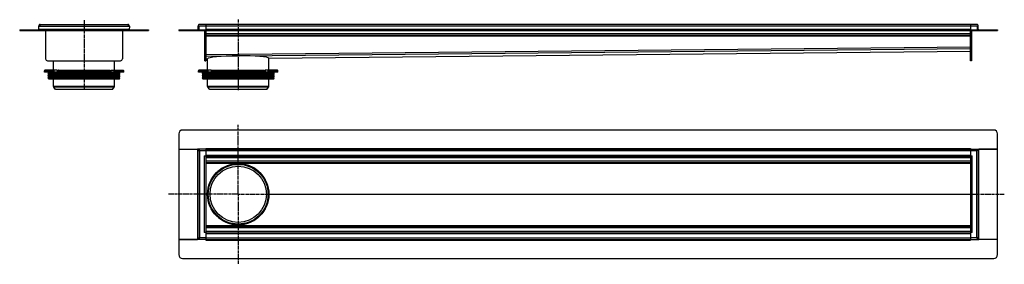
# Model space of a CAD drawing. Units: millimetres. Extents: x -1280 to 1295, y -396 to 245.
import ezdxf

# ---------------------------------------------------------------- set-up
doc = ezdxf.new("R2010")
doc.units = ezdxf.units.MM
doc.header["$LTSCALE"] = 16.335
doc.linetypes.add('CENTER', pattern=[0.6, 0.375, -0.075, 0.075, -0.075])
doc.layers.get('0').update_dxf_attribs({"linetype": 'CONTINUOUS'})
doc.layers.add('AXES', color=7, linetype='CONTINUOUS')
doc.layers.add('DEFAULT_1', color=7, linetype='CENTER')

msp = doc.modelspace()

# ---------------------------------------------------------------- linework, layer by layer
at = {"color": 7, "linetype": 'Continuous'}
for p, q in [((-1226.1, 230.6), (-1226.1, 232.6)), ((-1226.1, 232.6), (-997.1, 232.6)), ((-997.1, 230.6), (-997.1, 232.6)), ((1222.5, 232.6), (-809.5, 232.6)), ((-793.5, 232.6), (-793.5, 218.6)), ((1206.5, 232.6), (1206.5, 218.6)), ((-1279.8, 218.6), (-1279.8, 216.6)), ((-1279.8, 218.6), (-1229.8, 218.6)), ((-1279.8, 216.6), (-1229.8, 216.6)), ((-1230.1, 228.4), (-1228.1, 228.5)), ((-1229.8, 218.6), (-1230.1, 228.4)), ((-1229.8, 220.6), (-1229.8, 218.6)), ((-1229.8, 218.6), (-1229.8, 216.6)), ((-1229.8, 218.6), (-1229.8, 216.6)), ((-1229.8, 218.6), (-993.5, 218.6)), ((-1229.8, 218.6), (-1229.8, 218.4)), ((-1229.8, 218.4), (-1229.8, 216.8)), ((-1229.8, 216.6), (-993.5, 216.6)), ((-1212.1, 216.6), (-1212.1, 142.6)), ((-1011.1, 216.6), (-1011.1, 142.6)), ((-993.1, 228.4), (-995.1, 228.5)), ((-993.1, 228.4), (-993.5, 218.6)), ((-993.5, 218.6), (-993.5, 216.6)), ((-993.4, 218.4), (-993.5, 216.8)), ((-993.4, 220.6), (-993.4, 218.6)), ((-993.4, 218.6), (-943.4, 218.6)), ((-993.4, 218.6), (-993.4, 216.6)), ((-993.4, 218.6), (-993.4, 218.4)), ((-993.4, 216.6), (-943.4, 216.6)), ((-943.4, 218.6), (-943.4, 216.6)), ((-864, 218.6), (-864, 216.6)), ((-864, 218.6), (-864, 216.6)), ((-864, 218.6), (1277, 218.6)), ((-864, 216.6), (1277, 216.6)), ((-813.5, 228.4), (-811.5, 228.5)), ((-813.2, 220.6), (-813.5, 228.4)), ((-809.5, 228.4), (-813.5, 228.4)), ((-811.5, 228.5), (-811.1, 218.6)), ((-809.5, 228.4), (-811.5, 228.5)), ((-795.5, 137.6), (-795.5, 216.6)), ((-793.5, 216.6), (-793.5, 137.6)), ((1206.5, 137.6), (1206.5, 216.6)), ((1208.5, 216.6), (1208.5, 137.6)), ((1224.2, 218.6), (1224.5, 228.5)), ((1226.5, 228.4), (1224.5, 228.5)), ((1224.5, 228.4), (1226.5, 228.4)), ((1226.2, 220.6), (1226.5, 228.4)), ((1277, 218.6), (1277, 216.6)), ((1277, 218.6), (1277, 216.6)), ((-793.5, 204.6), (1206.5, 204.6)), ((-628.3, 144.2), (1206.5, 162.6)), ((-1207.1, 137.6), (-1016.1, 137.6)), ((-795.5, 137.6), (-793.5, 137.6)), ((-793.5, 151.7), (-793.5, 149.7)), ((-793.5, 149.7), (-793.5, 151.7)), ((-793.5, 142.6), (-793.5, 149.7)), ((-793.5, 144.6), (-793.5, 142.6)), ((-793.5, 142.6), (-793.5, 142.6)), ((-793.5, 142.6), (-788.6, 142.6)), ((-788.6, 142.6), (-788.6, 142.6)), ((-788.6, 142.6), (-788.6, 142.6)), ((-788.6, 142.6), (-788.6, 142.6)), ((-628.3, 144.2), (-628.3, 144.2)), ((1208.5, 137.6), (1206.5, 137.6)), ((-1007.9, 107.6), (-1215.4, 107.6)), ((-1181.9, 112.6), (-1214.4, 112.6)), ((-1190.1, 107.6), (-1190.1, 111.6)), ((-1179.5, 107.6), (-1179.5, 111.6)), ((-1178.8, 112.6), (-1044.5, 112.6)), ((-1043.7, 107.6), (-1043.7, 111.6)), ((-1041.3, 112.6), (-1008.9, 112.6)), ((-1033.1, 107.6), (-1033.1, 111.6)), ((-604.7, 107.6), (-812.2, 107.6)), ((-778.8, 112.6), (-811.2, 112.6)), ((-787, 107.6), (-787, 111.6)), ((-776.3, 107.6), (-776.3, 111.6)), ((-775.6, 112.6), (-641.3, 112.6)), ((-640.6, 107.6), (-640.6, 111.6)), ((-605.7, 112.6), (-638.2, 112.6)), ((-630, 107.6), (-630, 111.6)), ((1267, -43.8), (-854, -43.8)), ((-864, -53.8), (-864, -93.8)), ((1277, -93.8), (1277, -53.8)), ((-864, -93.8), (-864, -330.1)), ((-864, -93.8), (-815.2, -93.8)), ((-864, -93.8), (-813.5, -93.8)), ((-813.5, -330.5), (-813.5, -93.5)), ((-811.6, -95.4), (-813.5, -93.5)), ((-793.5, -93.5), (-813.5, -93.5)), ((-813.5, -95.5), (-813.5, -95.5)), ((-812.9, -97.5), (-809.5, -97.5)), ((-809.5, -97.5), (-811.6, -95.4)), ((-811.6, -95.4), (-811.3, -95.6)), ((-811.5, -93.5), (-811.5, -93.5)), ((-811.5, -93.5), (-811.5, -93.5)), ((-811.5, -93.5), (-811.5, -93.5)), ((-793.5, -91.8), (-793.5, -330.5)), ((-793.5, -93.5), (1206.5, -93.5)), ((1206.5, -91.8), (1206.5, -330.5)), ((1206.5, -93.5), (1226.5, -93.5)), ((1224.3, -95.6), (1222.5, -97.5)), ((1226, -97.5), (1222.5, -97.5)), ((1226.5, -93.5), (1224.3, -95.6)), ((1224.4, -95.6), (1224.6, -95.4)), ((1224.5, -93.5), (1224.5, -93.5)), ((1224.5, -93.5), (1224.5, -93.5)), ((1224.5, -93.5), (1224.5, -93.5)), ((1226.5, -93.5), (1226.5, -330.5)), ((1226.5, -93.8), (1277, -93.8)), ((1226.5, -95.5), (1226.5, -95.5)), ((1277, -93.8), (1228.2, -93.8)), ((1277, -330.1), (1277, -93.8)), ((-797.5, -111.5), (-793.5, -111.5)), ((-793.5, -113.5), (1206.5, -113.5)), ((-793.5, -128.5), (1206.5, -128.5)), ((1206.5, -111.5), (1210.5, -111.5)), ((-722.6, -133.2), (-694.4, -133.2)), ((-788.5, -212), (-787.2, -212)), ((-629.7, -212), (-628.5, -212)), ((-793.5, -295.5), (1206.5, -295.5)), ((-722.6, -290.7), (-694.4, -290.7)), ((-864, -330.1), (-815.2, -330.1)), ((-864, -330.2), (-864, -370.2)), ((-813.5, -330.2), (-864, -330.2)), ((-813.5, -330.5), (-811.3, -328.3)), ((-813.5, -328.5), (-813.5, -328.5)), ((-793.5, -330.5), (-813.5, -330.5)), ((-812.9, -326.5), (-809.5, -326.5)), ((-811.3, -328.3), (-811.6, -328.5)), ((-811.5, -330.5), (-811.5, -330.5)), ((-811.5, -330.5), (-811.5, -330.5)), ((-811.5, -330.5), (-811.5, -330.5)), ((-811.3, -328.3), (-809.5, -326.5)), ((-793.5, -312.5), (-797.5, -312.5)), ((-793.5, -310.5), (1206.5, -310.5)), ((-793.5, -330.5), (-793.5, -332.2)), ((-793.5, -330.5), (1206.5, -330.5)), ((1210.5, -312.5), (1206.5, -312.5)), ((1206.5, -330.5), (1226.5, -330.5)), ((1206.5, -330.5), (1206.5, -332.2)), ((1226, -326.5), (1222.5, -326.5)), ((1222.5, -326.5), (1224.6, -328.5)), ((1224.6, -328.5), (1224.4, -328.3)), ((1224.5, -330.5), (1224.5, -330.5)), ((1224.5, -330.5), (1224.5, -330.5)), ((1224.5, -330.5), (1224.5, -330.5)), ((1224.6, -328.5), (1226.5, -330.5)), ((1226.5, -328.5), (1226.5, -328.5)), ((1277, -330.2), (1226.5, -330.2)), ((1277, -330.1), (1228.2, -330.1)), ((1277, -370.2), (1277, -330.2)), ((-854, -380.2), (1267, -380.2))]:
    msp.add_line(p, q, dxfattribs=at)
at = {"color": 9, "linetype": 'Continuous'}
for p, q in [((-1269.8, 218.6), (-1269.8, 216.6)), ((-1230.1, 228.4), (-993.1, 228.4)), ((-1229.8, 220.6), (-993.4, 220.6)), ((-953.4, 218.6), (-953.4, 216.6)), ((-854, 218.6), (-854, 216.6)), ((-813.2, 220.6), (-811.2, 220.7)), ((1224.5, 228.4), (-809.5, 228.4)), ((-793.5, 220.6), (1206.5, 220.6)), ((-793.5, 208.6), (1206.5, 208.6)), ((1226.2, 220.6), (1224.2, 220.7)), ((1267, 218.6), (1267, 216.6)), ((-793.5, 202.6), (1206.5, 202.6)), ((-793.5, 153.7), (1206.5, 173.7)), ((-793.5, 149.7), (1206.5, 169.7)), ((-628.3, 144.2), (1206.5, 162.6)), ((-795.5, 142.6), (-793.5, 142.6)), ((-793.5, 142.6), (-788.6, 142.6)), ((1208.5, 142.6), (1206.5, 142.6)), ((-1215.4, 111.6), (-1190.1, 111.6)), ((-1182, 112.6), (-1182, 107.6)), ((-1179.5, 111.6), (-1043.7, 111.6)), ((-1041.3, 112.6), (-1041.3, 107.6)), ((-1033.1, 111.6), (-1007.9, 111.6)), ((-812.2, 111.6), (-787, 111.6)), ((-778.8, 112.6), (-778.8, 107.6)), ((-776.3, 111.6), (-640.6, 111.6)), ((-638.1, 112.6), (-638.1, 107.6)), ((-630, 111.6), (-604.7, 111.6)), ((-815.2, -93.8), (-815.2, -330.1)), ((-809.5, -97.5), (-809.5, -326.5)), ((-809.5, -97.5), (-793.5, -97.5)), ((-793.5, -91.8), (1206.5, -91.8)), ((-793.5, -97.5), (1206.5, -97.5)), ((1206.5, -97.5), (1222.5, -97.5)), ((1222.5, -326.5), (1222.5, -97.5)), ((1228.2, -330.1), (1228.2, -93.8)), ((-797.5, -111.5), (-797.5, -312.5)), ((-793.5, -109.5), (1206.5, -109.5)), ((-793.5, -115.5), (1206.5, -115.5)), ((-793.5, -124.5), (1206.5, -124.5)), ((1210.5, -312.5), (1210.5, -111.5)), ((-793.5, -130.3), (1206.5, -130.3)), ((-793.5, -211.8), (-788.6, -211.8)), ((-793.5, -212.2), (-788.6, -212.2)), ((-788.6, -211.8), (-788.6, -211.6)), ((-788.6, -212.2), (-788.6, -212.3)), ((-628.3, -211.8), (1206.5, -211.8)), ((-628.3, -212.2), (1206.5, -212.2)), ((-793.5, -293.7), (1206.5, -293.7)), ((-793.5, -299.5), (1206.5, -299.5)), ((-793.5, -308.5), (1206.5, -308.5)), ((-793.5, -326.5), (-809.5, -326.5)), ((-793.5, -314.5), (1206.5, -314.5)), ((-793.5, -326.5), (1206.5, -326.5)), ((-793.5, -332.2), (1206.5, -332.2)), ((1222.5, -326.5), (1206.5, -326.5))]:
    msp.add_line(p, q, dxfattribs=at)
at = {"color": 7, "linetype": 'Continuous'}
for radius in [80, 78.8]:
    msp.add_circle((-708.5, -212), radius, dxfattribs=at)
for centre, radius, start, end in [((-1226.1, 228.6), 4, 90, 182), ((-1226.1, 228.6), 3.95, 89.9285, 101.7123), ((-997.1, 228.6), 4, 358, 90), ((-997.1, 228.6), 3.95, 78.3246, 90.0709), ((-809.5, 228.6), 4, 90, 182), ((1222.5, 228.6), 4, 358, 90), ((-1231.8, 220.6), 2, 270, 355.5814), ((-1226.1, 228.6), 3.99, 173.4005, 182.0059), ((-1231.8, 220.6), 4, 299.9801, 300.968), ((-1226.1, 228.6), 2, 90, 182), ((-997.1, 228.6), 2, 358, 90), ((-991.4, 220.6), 4, 239.032, 240.0199), ((-991.4, 220.6), 2, 184.4186, 270), ((-997.1, 228.6), 3.99, 0.8196, 6.4388), ((-997.1, 228.6), 4, 358.9963, 0.82), ((-997.1, 228.6), 4.01, 357.9999, 358.9964), ((-815.2, 220.6), 2, 270, 2), ((-815.2, 220.6), 4, 329.9829, 2), ((-809.5, 228.6), 2, 179.1762, 182), ((1228.2, 220.6), 4, 178, 210.0171), ((1228.2, 220.6), 2, 178, 270), ((-1207.1, 142.6), 5, 180, 270), ((-1016.1, 142.6), 5, 270, 360), ((-1181.9, 111), 1.58, 86.5321, 89.9837), ((-1140.6, 132.5), 44.6, 208.7252, 209.4418), ((-1082.6, 132.5), 44.6, 330.5582, 331.2748), ((-778.8, 111), 1.58, 86.5321, 89.9837), ((-737.5, 132.5), 44.6, 208.7252, 209.4418), ((-679.5, 132.5), 44.6, 330.5582, 331.2748), ((-854, -53.8), 10, 90, 180), ((1267, -53.8), 10, 0, 90), ((-760.4, -150.6), 0.2, 299.5886, 321.0353), ((-656.6, -150.6), 0.2, 218.8414, 241.0577), ((-769.8, -160.1), 0.2, 308.7861, 331.1522), ((-647.1, -160.1), 0.2, 209.351, 231.5938), ((-708.5, -212), 80.2, 179.8754, 180.1246), ((-708.5, -212), 80.1, 359.8754, 0.1246), ((-769.8, -263.8), 0.2, 28.8478, 51.2139), ((-760.4, -273.3), 0.2, 38.9647, 60.4114), ((-656.6, -273.3), 0.2, 118.9423, 141.1586), ((-647.1, -263.8), 0.2, 128.4062, 150.649), ((-854, -370.2), 10, 180, 270), ((1267, -370.2), 10, 270, 360)]:
    msp.add_arc(centre, radius, start, end, dxfattribs=at)
for centre, major_axis, ratio, start_param, end_param in [((-708.5, 143.4), (80.1, 0.8), 0.08748, 0.001293, 3.138536), ((-708.5, -212), (9.1, 79.6), 1, 6.396992, 7.853982), ((-708.5, -212), (79.6, -9.1), 1, 1.507594, 1.684603), ((-708.5, -212), (9.1, 79.6), 1, -1.454815, -0.063202), ((-708.5, -211.8), (79.6, -9.1), 1, -3.139404, -3.029961), ((-708.5, -212), (79.6, -9.1), 1, -3.141593, -3.029961), ((-708.5, -212), (-9.1, 79.6), 1, 1.459165, 2.850773), ((-708.5, -212.2), (79.6, 9.1), 1, 3.029961, 3.139404), ((-708.5, -212), (79.6, 9.1), 1, -1.507594, -0.115981), ((-708.5, -212), (79.6, 9.1), 1, -1.861616, -1.684603), ((-708.5, -212), (-9.1, 79.6), 1, -3.255399, -3.078391)]:
    msp.add_ellipse(centre, major_axis=major_axis, ratio=ratio, start_param=start_param, end_param=end_param, dxfattribs=at)
for points, knots in [([(-1190.1, 111.6), (-1190.1, 111.7), (-1190.1, 111.9), (-1189.9, 112.3), (-1189.7, 112.5), (-1189.5, 112.5), (-1189.4, 112.6), (-1189.4, 112.6)], [0, 0, 0, 0, 0.287505, 0.554327, 0.789007, 0.896384, 1, 1, 1, 1]), ([(-1181.8, 112.6), (-1181.4, 112.5), (-1180.9, 112.3), (-1180.4, 111.9), (-1180.1, 111.6), (-1179.9, 111.3), (-1179.8, 111.1)], [0, 0, 0, 0, 0.460041, 0.590002, 0.723925, 1, 1, 1, 1]), ([(-1178.8, 112.6), (-1178.8, 112.6), (-1178.9, 112.5), (-1179.1, 112.5), (-1179.3, 112.3), (-1179.4, 111.9), (-1179.5, 111.7), (-1179.5, 111.6)], [0, 0, 0, 0, 0.103616, 0.210993, 0.445673, 0.712495, 1, 1, 1, 1]), ([(-1043.7, 111.6), (-1043.7, 111.7), (-1043.8, 111.9), (-1043.9, 112.3), (-1044.1, 112.5), (-1044.3, 112.5), (-1044.4, 112.6), (-1044.5, 112.6)], [0, 0, 0, 0, 0.287505, 0.554327, 0.789007, 0.896384, 1, 1, 1, 1]), ([(-1043.5, 111.1), (-1043.4, 111.3), (-1043.1, 111.6), (-1042.8, 111.9), (-1042.4, 112.2), (-1041.9, 112.5), (-1041.5, 112.6), (-1041.3, 112.6)], [0, 0, 0, 0, 0.276681, 0.410634, 0.540321, 0.78278, 1, 1, 1, 1]), ([(-1033.9, 112.6), (-1033.8, 112.6), (-1033.7, 112.5), (-1033.5, 112.5), (-1033.3, 112.3), (-1033.2, 111.9), (-1033.1, 111.7), (-1033.1, 111.6)], [0, 0, 0, 0, 0.103616, 0.210993, 0.445673, 0.712495, 1, 1, 1, 1]), ([(-787, 111.6), (-787, 111.7), (-786.9, 111.9), (-786.8, 112.3), (-786.6, 112.5), (-786.4, 112.5), (-786.3, 112.6), (-786.2, 112.6)], [0, 0, 0, 0, 0.287505, 0.554327, 0.789007, 0.896384, 1, 1, 1, 1]), ([(-778.7, 112.6), (-778.3, 112.5), (-777.8, 112.3), (-777.3, 111.9), (-776.9, 111.6), (-776.7, 111.3), (-776.6, 111.1)], [0, 0, 0, 0, 0.460041, 0.590002, 0.723925, 1, 1, 1, 1]), ([(-775.6, 112.6), (-775.7, 112.6), (-775.8, 112.5), (-776, 112.5), (-776.2, 112.3), (-776.3, 111.9), (-776.3, 111.7), (-776.3, 111.6)], [0, 0, 0, 0, 0.103616, 0.210993, 0.445673, 0.712495, 1, 1, 1, 1]), ([(-640.6, 111.6), (-640.6, 111.7), (-640.6, 111.9), (-640.8, 112.3), (-641, 112.5), (-641.2, 112.5), (-641.3, 112.6), (-641.3, 112.6)], [0, 0, 0, 0, 0.287505, 0.554327, 0.789007, 0.896384, 1, 1, 1, 1]), ([(-640.3, 111.1), (-640.2, 111.3), (-640, 111.6), (-639.7, 111.9), (-639.3, 112.2), (-638.8, 112.5), (-638.4, 112.6), (-638.2, 112.6)], [0, 0, 0, 0, 0.276681, 0.410634, 0.540321, 0.78278, 1, 1, 1, 1]), ([(-630.7, 112.6), (-630.7, 112.6), (-630.6, 112.5), (-630.4, 112.5), (-630.2, 112.3), (-630, 111.9), (-630, 111.7), (-630, 111.6)], [0, 0, 0, 0, 0.103616, 0.210993, 0.445673, 0.712495, 1, 1, 1, 1]), ([(-813.5, -93.8), (-813.6, -93.8), (-813.8, -93.8), (-814.4, -93.8), (-814.9, -93.8), (-815.2, -93.8)], [0, 0, 0, 0, 0.184603, 0.423956, 1, 1, 1, 1]), ([(-813.5, -93.5), (-813.5, -93.5), (-813.5, -93.5), (-813.5, -93.5), (-813.5, -93.5), (-813.5, -93.5), (-813.4, -93.5), (-813.4, -93.5), (-813.4, -93.6), (-813.4, -93.6), (-813.3, -93.7), (-813.2, -93.7), (-813.1, -93.8), (-813, -93.9), (-812.9, -94.1), (-812.7, -94.2), (-812.5, -94.4), (-812.3, -94.7), (-811.9, -95), (-811.7, -95.3), (-811.6, -95.4)], [0, 0, 0, 0, 0.001299, 0.003004, 0.005397, 0.012203, 0.021628, 0.0336, 0.048053, 0.064919, 0.084132, 0.12923, 0.182479, 0.242986, 0.309941, 0.382575, 0.460177, 0.627916, 0.808929, 1, 1, 1, 1]), ([(-812.9, -97.5), (-812.9, -97.2), (-813, -96.7), (-813.2, -96.1), (-813.4, -95.7), (-813.5, -95.5)], [0, 0, 0, 0, 0.365499, 0.681632, 1, 1, 1, 1]), ([(-811.3, -95.6), (-811, -95.9), (-810.4, -96.6), (-809.8, -97.2), (-809.5, -97.5)], [0, 0, 0, 0, 0.492487, 1, 1, 1, 1]), ([(1222.5, -97.5), (1222.8, -97.2), (1223.4, -96.6), (1224.1, -95.9), (1224.4, -95.6)], [0, 0, 0, 0, 0.507513, 1, 1, 1, 1]), ([(1224.6, -95.4), (1224.7, -95.3), (1224.9, -95), (1225.3, -94.7), (1225.6, -94.4), (1225.8, -94.2), (1225.9, -94.1), (1226, -93.9), (1226.2, -93.8), (1226.3, -93.7), (1226.3, -93.7), (1226.4, -93.6), (1226.4, -93.6), (1226.5, -93.5), (1226.5, -93.5), (1226.5, -93.5), (1226.5, -93.5), (1226.5, -93.5), (1226.5, -93.5), (1226.5, -93.5), (1226.5, -93.5)], [0, 0, 0, 0, 0.191071, 0.372084, 0.539823, 0.617425, 0.690059, 0.757014, 0.817521, 0.87077, 0.915868, 0.935081, 0.951947, 0.9664, 0.978372, 0.987797, 0.994603, 0.996996, 0.998701, 1, 1, 1, 1]), ([(1226.5, -95.5), (1226.4, -95.7), (1226.2, -96.1), (1226, -96.7), (1226, -97.2), (1226, -97.5)], [0, 0, 0, 0, 0.318368, 0.634501, 1, 1, 1, 1]), ([(1226.5, -93.8), (1226.6, -93.8), (1226.9, -93.8), (1227.4, -93.8), (1227.9, -93.8), (1228.2, -93.8)], [0, 0, 0, 0, 0.184603, 0.423956, 1, 1, 1, 1]), ([(-788.6, -212.3), (-788.6, -212.3), (-788.6, -212), (-788.6, -211.8), (-788.6, -211.6)], [0, 0, 0, 0, 0.249731, 1, 1, 1, 1]), ([(-813.5, -330.2), (-813.6, -330.2), (-813.8, -330.2), (-814.4, -330.1), (-814.9, -330.1), (-815.2, -330.1)], [0, 0, 0, 0, 0.184603, 0.423956, 1, 1, 1, 1]), ([(-813.5, -328.5), (-813.4, -328.3), (-813.2, -327.9), (-813, -327.2), (-812.9, -326.7), (-812.9, -326.5)], [0, 0, 0, 0, 0.318368, 0.634501, 1, 1, 1, 1]), ([(-811.6, -328.5), (-811.7, -328.7), (-811.9, -328.9), (-812.3, -329.3), (-812.5, -329.5), (-812.7, -329.7), (-812.9, -329.9), (-813, -330), (-813.1, -330.1), (-813.2, -330.2), (-813.3, -330.3), (-813.4, -330.4), (-813.4, -330.4), (-813.4, -330.4), (-813.4, -330.4), (-813.5, -330.5), (-813.5, -330.5), (-813.5, -330.5), (-813.5, -330.5), (-813.5, -330.5), (-813.5, -330.5)], [0, 0, 0, 0, 0.191071, 0.372084, 0.539823, 0.617425, 0.690059, 0.757014, 0.817521, 0.87077, 0.915868, 0.935081, 0.951947, 0.9664, 0.978372, 0.987797, 0.994603, 0.996996, 0.998701, 1, 1, 1, 1]), ([(-809.5, -326.5), (-809.8, -326.8), (-810.4, -327.4), (-811, -328), (-811.3, -328.3)], [0, 0, 0, 0, 0.507513, 1, 1, 1, 1]), ([(1224.4, -328.3), (1224.1, -328), (1223.4, -327.4), (1222.8, -326.8), (1222.5, -326.5)], [0, 0, 0, 0, 0.492487, 1, 1, 1, 1]), ([(1226.5, -330.5), (1226.5, -330.5), (1226.5, -330.5), (1226.5, -330.5), (1226.5, -330.5), (1226.5, -330.5), (1226.5, -330.4), (1226.5, -330.4), (1226.4, -330.4), (1226.4, -330.4), (1226.3, -330.3), (1226.3, -330.2), (1226.2, -330.1), (1226, -330), (1225.9, -329.9), (1225.8, -329.7), (1225.6, -329.5), (1225.3, -329.3), (1224.9, -328.9), (1224.7, -328.7), (1224.6, -328.5)], [0, 0, 0, 0, 0.001299, 0.003004, 0.005397, 0.012203, 0.021628, 0.0336, 0.048053, 0.064919, 0.084132, 0.12923, 0.182479, 0.242986, 0.309941, 0.382575, 0.460177, 0.627916, 0.808929, 1, 1, 1, 1]), ([(1226, -326.5), (1226, -326.7), (1226, -327.2), (1226.2, -327.9), (1226.4, -328.3), (1226.5, -328.5)], [0, 0, 0, 0, 0.365499, 0.681632, 1, 1, 1, 1]), ([(1226.5, -330.2), (1226.6, -330.2), (1226.9, -330.2), (1227.4, -330.1), (1227.9, -330.1), (1228.2, -330.1)], [0, 0, 0, 0, 0.184603, 0.423956, 1, 1, 1, 1])]:
    msp.add_open_spline(points, degree=3, knots=knots, dxfattribs=at)
at = {"layer": 'AXES', "color": 7, "linetype": 'Continuous'}
for p, q in [((-1191.6, 112.6), (-1191.6, 137.6)), ((-1031.6, 112.6), (-1031.6, 137.6)), ((-788.5, 112.6), (-788.5, 143)), ((-628.5, 112.6), (-628.5, 144.7)), ((-1215.4, 107.6), (-1215.4, 111.6)), ((-1214.4, 112.6), (-1189.4, 112.6)), ((-1205.3, 103.9), (-1204.7, 106.3)), ((-1204.6, 102.7), (-1205.2, 103.4)), ((-1033.9, 112.6), (-1008.9, 112.6)), ((-1018.7, 102.7), (-1018, 103.4)), ((-1017.9, 103.9), (-1018.5, 106.3)), ((-1007.9, 107.6), (-1007.9, 111.6)), ((-812.2, 107.6), (-812.2, 111.6)), ((-811.2, 112.6), (-786.2, 112.6)), ((-802.2, 103.9), (-801.6, 106.3)), ((-801.4, 102.7), (-802.1, 103.4)), ((-630.7, 112.6), (-605.7, 112.6)), ((-615.5, 102.7), (-614.9, 103.4)), ((-614.7, 103.9), (-615.4, 106.3)), ((-604.7, 107.6), (-604.7, 111.6)), ((-1205.3, 97.9), (-1204.3, 101.8)), ((-1205.3, 91.9), (-1204.3, 95.8)), ((-1204.6, 96.7), (-1205.2, 97.4)), ((-1204.7, 90.9), (-1205.2, 91.4)), ((-1204, 90.6), (-1019.3, 90.6)), ((-1191.6, 70.3), (-1191.6, 90.6)), ((-1031.6, 70.3), (-1031.6, 90.6)), ((-1017.9, 97.9), (-1018.9, 101.8)), ((-1017.9, 91.9), (-1018.9, 95.8)), ((-1018.7, 96.7), (-1018, 97.4)), ((-1018.6, 90.9), (-1018, 91.4)), ((-802.2, 97.9), (-801.2, 101.8)), ((-802.2, 91.9), (-801.2, 95.8)), ((-801.4, 96.7), (-802.1, 97.4)), ((-801.5, 90.9), (-802.1, 91.4)), ((-800.8, 90.6), (-616.1, 90.6)), ((-788.5, 70.3), (-788.5, 90.6)), ((-628.5, 70.3), (-628.5, 90.6)), ((-614.7, 97.9), (-615.8, 101.8)), ((-614.7, 91.9), (-615.8, 95.8)), ((-615.5, 96.7), (-614.9, 97.4)), ((-615.4, 90.9), (-614.9, 91.4)), ((-1186.2, 62.6), (-1190.8, 68.1)), ((-1037.1, 62.6), (-1186.2, 62.6)), ((-1037.1, 62.6), (-1032.4, 68.1)), ((-783, 62.6), (-787.7, 68.1)), ((-633.9, 62.6), (-783, 62.6)), ((-633.9, 62.6), (-629.3, 68.1))]:
    msp.add_line(p, q, dxfattribs=at)
at = {"layer": 'AXES', "color": 9, "linetype": 'Continuous'}
for p, q in [((-1017.9, 103.9), (-1205.3, 103.9)), ((-1018, 103.4), (-1205.2, 103.4)), ((-1018.5, 106.3), (-1204.7, 106.3)), ((-802.2, 103.9), (-614.7, 103.9)), ((-802.1, 103.4), (-614.9, 103.4)), ((-801.6, 106.3), (-615.4, 106.3)), ((-1017.9, 97.9), (-1205.3, 97.9)), ((-1017.9, 91.9), (-1205.3, 91.9)), ((-1018, 97.4), (-1205.2, 97.4)), ((-1018, 91.4), (-1205.2, 91.4)), ((-1018.6, 90.9), (-1204.7, 90.9)), ((-1018.7, 102.7), (-1204.6, 102.7)), ((-1018.7, 96.7), (-1204.6, 96.7)), ((-1018.9, 101.8), (-1204.3, 101.8)), ((-1018.9, 95.8), (-1204.3, 95.8)), ((-802.2, 97.9), (-614.7, 97.9)), ((-802.2, 91.9), (-614.7, 91.9)), ((-802.1, 97.4), (-614.9, 97.4)), ((-802.1, 91.4), (-614.9, 91.4)), ((-801.5, 90.9), (-615.4, 90.9)), ((-801.4, 102.7), (-615.5, 102.7)), ((-801.4, 96.7), (-615.5, 96.7)), ((-801.2, 101.8), (-615.8, 101.8)), ((-801.2, 95.8), (-615.8, 95.8)), ((-1031.6, 70.3), (-1191.6, 70.3)), ((-1032.4, 68.1), (-1190.8, 68.1)), ((-628.5, 70.3), (-788.5, 70.3)), ((-629.3, 68.1), (-787.7, 68.1))]:
    msp.add_line(p, q, dxfattribs=at)
for radius in [80.1, 78.2]:
    msp.add_circle((-708.5, -212), radius, dxfattribs=at)
at = {"layer": 'AXES', "color": 7, "linetype": 'Continuous'}
msp.add_circle((-708.5, -212), 73.6, dxfattribs=at)
for centre, radius, start, end in [((-1214.4, 111.6), 1, 90, 180), ((-1205.7, 106.6), 1, 345, 90), ((-1204.9, 103.8), 0.5, 165, 225), ((-1017.6, 106.6), 1, 90, 195), ((-1018.4, 103.8), 0.5, 315, 15), ((-1008.9, 111.6), 1, 0, 90), ((-811.2, 111.6), 1, 90, 180), ((-802.5, 106.6), 1, 345, 90), ((-801.7, 103.8), 0.5, 165, 225), ((-614.4, 106.6), 1, 90, 195), ((-615.2, 103.8), 0.5, 315, 15), ((-605.7, 111.6), 1, 0, 90), ((-1204.9, 97.8), 0.5, 165, 225), ((-1204.9, 91.8), 0.5, 165, 225), ((-1204, 91.6), 1, 225, 270), ((-1205.3, 102), 1, 345, 45), ((-1205.3, 96), 1, 345, 45), ((-1019.3, 91.6), 1, 270, 315), ((-1018, 102), 1, 135, 195), ((-1018, 96), 1, 135, 195), ((-1018.4, 97.8), 0.5, 315, 15), ((-1018.4, 91.8), 0.5, 315, 15), ((-801.7, 97.8), 0.5, 165, 225), ((-801.7, 91.8), 0.5, 165, 225), ((-800.8, 91.6), 1, 225, 270), ((-802.1, 102), 1, 345, 45), ((-802.1, 96), 1, 345, 45), ((-616.1, 91.6), 1, 270, 315), ((-614.8, 102), 1, 135, 195), ((-614.8, 96), 1, 135, 195), ((-615.2, 97.8), 0.5, 315, 15), ((-615.2, 91.8), 0.5, 315, 15), ((-1188.1, 70.3), 3.5, 180, 220), ((-1035.1, 70.3), 3.5, 320, 360), ((-785, 70.3), 3.5, 180, 220), ((-632, 70.3), 3.5, 320, 360)]:
    msp.add_arc(centre, radius, start, end, dxfattribs=at)
at = {"layer": 'DEFAULT_1', "color": 7, "linetype": 'CENTER'}
for p, q in [((-1111.6, 244.2), (-1111.6, 60.6)), ((-708.5, 245.3), (-708.5, 60.6)), ((-708.5, -212), (-708.5, -30.3)), ((-788.5, -212), (-891.2, -212)), ((-708.5, -212), (-787.2, -212)), ((-708.5, -212), (-708.5, -395.6)), ((-708.5, -212), (-629.7, -212)), ((-628.5, -212), (1294.5, -212))]:
    msp.add_line(p, q, dxfattribs=at)

doc.saveas('drawing.dxf')
